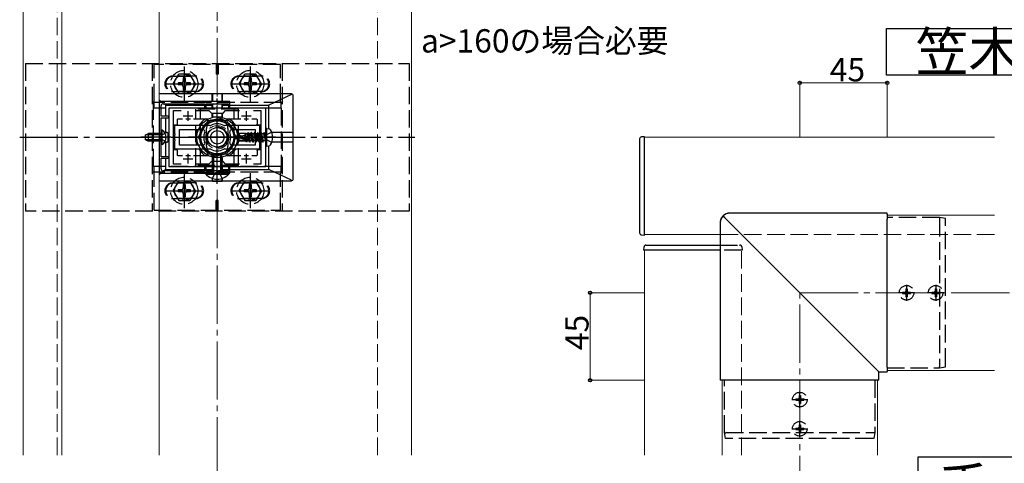
# Model space of a CAD drawing. Extents: x 0 to 1980, y 0 to 3207.
# Drawn here: x 693 to 1201, y 2115 to 2343 of the extents above; entities that cross this region are included whole.
import ezdxf

# ---------------------------------------------------------------- set-up
doc = ezdxf.new("R2010")
doc.units = 0
doc.linetypes.add('YCENTER_1', pattern=[13, 10, -1, 1, -1])
doc.linetypes.add('YHIDDEN_1', pattern=[4, 3, -1])
doc.layers.add('USER1', color=3, linetype='CONTINUOUS')
for name, color, linetype, lineweight in [('YKK_11', 7, 'CONTINUOUS', 30), ('YKK_12', 2, 'CONTINUOUS', 13), ('YKK_13', 4, 'CONTINUOUS', 30), ('YKK_D', 6, 'CONTINUOUS', 13), ('YSS_K', 3, 'CONTINUOUS', 13)]:
    doc.layers.add(name, color=color, linetype=linetype, lineweight=lineweight)
doc.styles.get("Standard").update_dxf_attribs({"font": 'txt', "bigfont": 'BIGFONT'})

msp = doc.modelspace()

# ---------------------------------------------------------------- linework, layer by layer
at = {"layer": 'USER1', "ltscale": 3}
for p, q in [((1139.86, 2314.32), (1139.86, 2338.32)), ((1139.86, 2338.32), (1352.52, 2338.32)), ((1352.52, 2314.32), (1139.86, 2314.32)), ((1156.14, 2086.17), (1156.14, 2117.84)), ((1156.14, 2117.84), (1360.57, 2117.84))]:
    msp.add_line(p, q, dxfattribs=at)
at = {"layer": 'YKK_11', "linetype": 'ByBlock', "lineweight": -2, "ltscale": 2}
for p, q in [((765.2, 2300.77), (765.2, 2263.77)), ((801.7, 2300.77), (765.2, 2300.77)), ((766.3, 2293.07), (766.3, 2298.57)), ((767.3, 2299.57), (788.7, 2299.57)), ((820.2, 2297.27), (770.2, 2297.27)), ((770.2, 2297.27), (770.2, 2267.27)), ((788.7, 2299.57), (788.7, 2297.57)), ((788.7, 2297.57), (789.5, 2297.57)), ((789.5, 2297.57), (789.5, 2299.57)), ((789.5, 2299.57), (794.74, 2299.57)), ((794.74, 2299.57), (794.92, 2299.69)), ((794.92, 2299.69), (795.47, 2299.69)), ((795.47, 2299.69), (795.66, 2299.57)), ((795.66, 2299.57), (800.9, 2299.57)), ((800.9, 2299.57), (800.9, 2297.57)), ((800.9, 2297.57), (801.7, 2297.57)), ((801.7, 2297.57), (801.7, 2300.77)), ((820.2, 2267.27), (820.2, 2297.27)), ((770.2, 2293.07), (766.3, 2293.07)), ((766.3, 2282.72), (766.3, 2292.27)), ((766.3, 2292.27), (770.2, 2292.27)), ((770.2, 2292.27), (770.2, 2293.07)), ((772.7, 2268.47), (772.7, 2296.07)), ((772.7, 2296.07), (776.57, 2296.07)), ((783.83, 2296.07), (790.9, 2296.07)), ((790.9, 2296.07), (792.2, 2294.77)), ((792.2, 2294.77), (798.2, 2294.77)), ((798.2, 2294.77), (799.5, 2296.07)), ((799.5, 2296.07), (806.57, 2296.07)), ((813.83, 2296.07), (817.7, 2296.07)), ((813.83, 2296.07), (817.7, 2296.07)), ((817.7, 2296.07), (817.7, 2268.47)), ((766.18, 2282.54), (766.3, 2282.72)), ((766.18, 2281.99), (766.18, 2282.54)), ((766.3, 2281.81), (766.18, 2281.99)), ((766.3, 2272.27), (766.3, 2281.81)), ((770.2, 2272.27), (766.3, 2272.27)), ((770.2, 2271.47), (770.2, 2272.27)), ((766.3, 2265.97), (766.3, 2271.47)), ((766.3, 2271.47), (770.2, 2271.47)), ((770.2, 2267.27), (820.2, 2267.27)), ((776.57, 2268.47), (772.7, 2268.47)), ((790.9, 2268.47), (783.83, 2268.47)), ((789.5, 2266.97), (788.7, 2266.97)), ((788.7, 2266.97), (788.7, 2264.97)), ((789.5, 2264.97), (789.5, 2266.97)), ((792.2, 2269.77), (790.9, 2268.47)), ((798.2, 2269.77), (792.2, 2269.77)), ((799.5, 2268.47), (798.2, 2269.77)), ((806.57, 2268.47), (799.5, 2268.47)), ((801.7, 2266.97), (800.9, 2266.97)), ((800.9, 2266.97), (800.9, 2264.97)), ((801.7, 2263.77), (801.7, 2266.97)), ((817.7, 2268.47), (813.83, 2268.47)), ((765.2, 2263.77), (801.7, 2263.77)), ((788.7, 2264.97), (767.3, 2264.97)), ((794.74, 2264.97), (789.5, 2264.97)), ((794.92, 2264.85), (794.74, 2264.97)), ((795.47, 2264.85), (794.92, 2264.85)), ((795.66, 2264.97), (795.47, 2264.85)), ((800.9, 2264.97), (795.66, 2264.97))]:
    msp.add_line(p, q, dxfattribs=at)
at = {"layer": 'YKK_11', "ltscale": 2}
for p, q in [((777.7, 2293.27), (782.7, 2293.27)), ((780.2, 2290.77), (780.2, 2295.77)), ((807.7, 2293.27), (812.7, 2293.27)), ((810.2, 2290.77), (810.2, 2295.77)), ((780.2, 2268.77), (780.2, 2273.77)), ((810.2, 2268.77), (810.2, 2273.77)), ((777.7, 2271.27), (782.7, 2271.27)), ((807.7, 2271.27), (812.7, 2271.27))]:
    msp.add_line(p, q, dxfattribs=at)
at = {"layer": 'YKK_11', "linetype": 'ByBlock', "lineweight": -2, "ltscale": 2}
for centre, start, end in [((767.3, 2298.57), 90, 180), ((767.3, 2265.97), 180, 270)]:
    msp.add_arc(centre, 1, start, end, dxfattribs=at)
at = {"layer": 'YKK_12', "ltscale": 3}
for p, q in [((695.2, 2374.3), (695.2, 2118.76)), ((715.2, 2374.3), (715.2, 2118.76)), ((765.2, 2118.76), (765.2, 2374.3)), ((895.2, 2374.3), (895.2, 2118.76)), ((1015.19, 2282.27), (1195.41, 2282.27)), ((1015.19, 2232.27), (1015.19, 2282.27)), ((1140.19, 2242.27), (1140.19, 2162.27)), ((1140.19, 2242.27), (1195.41, 2242.27)), ((1054.2, 2232.27), (1015.19, 2232.27)), ((1054.2, 2224.27), (1015.19, 2224.27)), ((1015.19, 2224.27), (1015.19, 2118.76)), ((1140.19, 2162.27), (1195.41, 2162.27)), ((1055.19, 2118.76), (1055.19, 2157.27)), ((1055.19, 2157.27), (1135.19, 2157.27)), ((1135.19, 2118.76), (1135.19, 2157.27))]:
    msp.add_line(p, q, dxfattribs=at)
at = {"layer": 'YKK_12', "linetype": 'YHIDDEN_1', "ltscale": 3}
for p, q in [((1195.41, 2232.27), (1054.2, 2232.27)), ((1065.19, 2224.27), (1054.2, 2224.27)), ((1065.19, 2118.76), (1065.19, 2224.27))]:
    msp.add_line(p, q, dxfattribs=at)
msp.add_circle((795.2, 2282.27), 6, dxfattribs=at)
at = {"layer": 'YKK_13', "linetype": 'YHIDDEN_1', "ltscale": 3}
for p, q in [((696.45, 2320.27), (696.45, 2244.27)), ((696.45, 2320.27), (893.95, 2320.27)), ((761.7, 2320.27), (761.7, 2244.27)), ((827.7, 2319.77), (762.7, 2319.77)), ((762.7, 2300.77), (762.7, 2319.77)), ((794.7, 2319.77), (794.7, 2314.77)), ((795.7, 2319.77), (795.7, 2314.77)), ((827.7, 2300.77), (827.7, 2319.77)), ((828.7, 2320.27), (828.7, 2244.27)), ((893.95, 2320.27), (893.95, 2244.27)), ((784.2, 2313.77), (772.2, 2313.77)), ((772.45, 2309.77), (775.34, 2314.77)), ((772.7, 2313.77), (783.7, 2313.77)), ((781.06, 2314.77), (775.34, 2314.77)), ((778.7, 2312.92), (777.7, 2312.92)), ((777.7, 2312.92), (777.7, 2311.27)), ((778.7, 2312.92), (778.7, 2311.27)), ((783.95, 2309.77), (781.06, 2314.77)), ((795.7, 2314.77), (794.7, 2314.77)), ((806.2, 2313.77), (818.2, 2313.77)), ((806.45, 2309.77), (809.34, 2314.77)), ((817.7, 2313.77), (806.7, 2313.77)), ((815.06, 2314.77), (809.34, 2314.77)), ((812.7, 2312.92), (811.7, 2312.92)), ((811.7, 2312.92), (811.7, 2311.27)), ((812.7, 2312.92), (812.7, 2311.27)), ((817.95, 2309.77), (815.06, 2314.77)), ((772.45, 2309.77), (775.34, 2304.77)), ((775.05, 2310.27), (775.05, 2309.27)), ((776.7, 2310.27), (775.05, 2310.27)), ((776.7, 2309.27), (775.05, 2309.27)), ((777.7, 2308.27), (777.7, 2306.62)), ((778.7, 2308.27), (778.7, 2306.62)), ((781.35, 2310.27), (779.7, 2310.27)), ((781.35, 2309.27), (779.7, 2309.27)), ((783.95, 2309.77), (781.06, 2304.77)), ((781.35, 2309.27), (781.35, 2310.27)), ((806.45, 2309.77), (809.34, 2304.77)), ((809.05, 2310.27), (809.05, 2309.27)), ((810.7, 2310.27), (809.05, 2310.27)), ((810.7, 2309.27), (809.05, 2309.27)), ((811.7, 2308.27), (811.7, 2306.62)), ((812.7, 2308.27), (812.7, 2306.62)), ((815.35, 2310.27), (813.7, 2310.27)), ((815.35, 2309.27), (813.7, 2309.27)), ((817.95, 2309.77), (815.06, 2304.77)), ((815.35, 2309.27), (815.35, 2310.27)), ((772.2, 2305.77), (784.2, 2305.77)), ((783.7, 2305.77), (772.7, 2305.77)), ((775.34, 2304.77), (781.06, 2304.77)), ((777.7, 2306.62), (778.7, 2306.62)), ((818.2, 2305.77), (806.2, 2305.77)), ((806.7, 2305.77), (817.7, 2305.77)), ((809.34, 2304.77), (815.06, 2304.77)), ((811.7, 2306.62), (812.7, 2306.62)), ((762.2, 2300.27), (762.2, 2264.27)), ((828.2, 2300.27), (762.2, 2300.27)), ((828.2, 2297.27), (762.2, 2297.27)), ((762.7, 2300.77), (762.45, 2300.77)), ((762.45, 2300.27), (762.45, 2300.77)), ((762.45, 2300.27), (762.45, 2297.27)), ((827.7, 2300.77), (827.95, 2300.77)), ((827.95, 2300.27), (827.95, 2300.77)), ((827.95, 2300.27), (827.95, 2297.27)), ((828.2, 2264.27), (828.2, 2300.27)), ((784.2, 2267.77), (784.2, 2296.77)), ((806.2, 2296.77), (784.2, 2296.77)), ((786.5, 2267.77), (786.5, 2296.77)), ((803.9, 2267.77), (803.9, 2296.77)), ((806.2, 2267.77), (806.2, 2296.77)), ((766.45, 2283.41), (765.84, 2282.27)), ((766.45, 2281.12), (765.84, 2282.27)), ((768.31, 2284.32), (766.45, 2283.41)), ((789.7, 2277.77), (789.7, 2286.77)), ((789.7, 2277.77), (789.7, 2286.77)), ((800.7, 2286.77), (800.7, 2277.77)), ((800.7, 2286.77), (800.7, 2277.77)), ((820.51, 2283.61), (819.79, 2282.27)), ((820.51, 2280.92), (819.79, 2282.27)), ((823.24, 2284.97), (820.51, 2283.61)), ((768.31, 2280.22), (766.45, 2281.12)), ((823.24, 2279.56), (820.51, 2280.92)), ((828.2, 2267.27), (762.2, 2267.27)), ((762.45, 2267.27), (762.45, 2264.27)), ((806.2, 2267.77), (784.2, 2267.77)), ((827.95, 2267.27), (827.95, 2264.27)), ((828.2, 2264.27), (762.2, 2264.27)), ((762.45, 2264.27), (762.45, 2263.77)), ((762.7, 2263.77), (762.45, 2263.77)), ((762.7, 2244.77), (762.7, 2263.77)), ((792.7, 2261.15), (794.05, 2263.93)), ((794.05, 2263.93), (795.2, 2264.54)), ((796.34, 2263.93), (795.2, 2264.54)), ((797.7, 2261.15), (796.34, 2263.93)), ((827.7, 2244.77), (827.7, 2263.77)), ((827.7, 2263.77), (827.95, 2263.77)), ((827.95, 2264.27), (827.95, 2263.77)), ((772.2, 2258.77), (784.2, 2258.77)), ((772.45, 2254.77), (775.34, 2259.77)), ((783.7, 2258.77), (772.7, 2258.77)), ((781.06, 2259.77), (775.34, 2259.77)), ((778.7, 2257.92), (777.7, 2257.92)), ((777.7, 2257.92), (777.7, 2256.27)), ((778.7, 2257.92), (778.7, 2256.27)), ((783.95, 2254.77), (781.06, 2259.77)), ((818.2, 2258.77), (806.2, 2258.77)), ((806.45, 2254.77), (809.34, 2259.77)), ((806.7, 2258.77), (817.7, 2258.77)), ((815.06, 2259.77), (809.34, 2259.77)), ((812.7, 2257.92), (811.7, 2257.92)), ((811.7, 2257.92), (811.7, 2256.27)), ((812.7, 2257.92), (812.7, 2256.27)), ((817.95, 2254.77), (815.06, 2259.77)), ((772.45, 2254.77), (775.34, 2249.77)), ((775.05, 2255.27), (775.05, 2254.27)), ((776.7, 2255.27), (775.05, 2255.27)), ((776.7, 2254.27), (775.05, 2254.27)), ((777.7, 2253.27), (777.7, 2251.62)), ((777.7, 2251.62), (778.7, 2251.62)), ((778.7, 2253.27), (778.7, 2251.62)), ((781.35, 2255.27), (779.7, 2255.27)), ((781.35, 2254.27), (779.7, 2254.27)), ((783.95, 2254.77), (781.06, 2249.77)), ((781.35, 2254.27), (781.35, 2255.27)), ((806.45, 2254.77), (809.34, 2249.77)), ((809.05, 2255.27), (809.05, 2254.27)), ((810.7, 2255.27), (809.05, 2255.27)), ((810.7, 2254.27), (809.05, 2254.27)), ((811.7, 2253.27), (811.7, 2251.62)), ((811.7, 2251.62), (812.7, 2251.62)), ((812.7, 2253.27), (812.7, 2251.62)), ((815.35, 2255.27), (813.7, 2255.27)), ((815.35, 2254.27), (813.7, 2254.27)), ((817.95, 2254.77), (815.06, 2249.77)), ((815.35, 2254.27), (815.35, 2255.27)), ((784.2, 2250.77), (772.2, 2250.77)), ((772.7, 2250.77), (783.7, 2250.77)), ((775.34, 2249.77), (781.06, 2249.77)), ((794.7, 2244.77), (794.7, 2249.77)), ((795.7, 2249.77), (794.7, 2249.77)), ((795.7, 2244.77), (795.7, 2249.77)), ((806.2, 2250.77), (818.2, 2250.77)), ((817.7, 2250.77), (806.7, 2250.77)), ((809.34, 2249.77), (815.06, 2249.77)), ((893.95, 2244.27), (696.45, 2244.27)), ((762.7, 2244.77), (827.7, 2244.77)), ((1167.19, 2240.97), (1140.19, 2240.97)), ((1167.19, 2240.26), (1167.19, 2164.21)), ((1170.19, 2164.7), (1170.19, 2239.77)), ((1054.2, 2226.77), (1064.1, 2226.77)), ((1064.1, 2226.77), (1064.4, 2226.77)), ((1065.49, 2224.27), (1054.2, 2224.27)), ((1065.4, 2225.83), (1065.49, 2224.27)), ((1148.14, 2202.62), (1148.14, 2201.92)), ((1148.14, 2202.62), (1149.34, 2202.62)), ((1148.14, 2201.92), (1149.34, 2201.92)), ((1149.84, 2204.32), (1150.54, 2204.32)), ((1149.84, 2204.32), (1149.84, 2203.12)), ((1149.84, 2201.42), (1149.84, 2200.22)), ((1150.54, 2204.32), (1150.54, 2203.12)), ((1150.54, 2201.42), (1150.54, 2200.22)), ((1151.04, 2202.62), (1152.24, 2202.62)), ((1151.04, 2201.92), (1152.24, 2201.92)), ((1152.24, 2202.62), (1152.24, 2201.92)), ((1163.14, 2202.62), (1163.14, 2201.92)), ((1163.14, 2202.62), (1164.34, 2202.62)), ((1163.14, 2201.92), (1164.34, 2201.92)), ((1164.84, 2204.32), (1165.54, 2204.32)), ((1164.84, 2204.32), (1164.84, 2203.12)), ((1164.84, 2201.42), (1164.84, 2200.22)), ((1165.54, 2204.32), (1165.54, 2203.12)), ((1165.54, 2201.42), (1165.54, 2200.22)), ((1166.04, 2202.62), (1167.24, 2202.62)), ((1166.04, 2201.92), (1167.24, 2201.92)), ((1167.24, 2202.62), (1167.24, 2201.92)), ((1149.84, 2200.22), (1150.54, 2200.22)), ((1164.84, 2200.22), (1165.54, 2200.22)), ((1140.19, 2163.57), (1167.19, 2163.57)), ((1056.49, 2130.27), (1056.49, 2157.27)), ((1133.89, 2157.27), (1133.89, 2130.27)), ((1093.14, 2147.62), (1093.14, 2146.92)), ((1093.14, 2147.62), (1094.34, 2147.62)), ((1093.14, 2146.92), (1094.34, 2146.92)), ((1094.84, 2149.32), (1095.54, 2149.32)), ((1094.84, 2149.32), (1094.84, 2148.12)), ((1094.84, 2146.42), (1094.84, 2145.22)), ((1094.84, 2145.22), (1095.54, 2145.22)), ((1095.54, 2149.32), (1095.54, 2148.12)), ((1095.54, 2146.42), (1095.54, 2145.22)), ((1096.04, 2147.62), (1097.24, 2147.62)), ((1096.04, 2146.92), (1097.24, 2146.92)), ((1097.24, 2147.62), (1097.24, 2146.92)), ((1056.49, 2130.27), (1056.49, 2130.27)), ((1056.99, 2127.27), (1056.49, 2130.27)), ((1057.2, 2130.27), (1133.26, 2130.27)), ((1093.14, 2132.62), (1093.14, 2131.92)), ((1093.14, 2132.62), (1094.34, 2132.62)), ((1093.14, 2131.92), (1094.34, 2131.92)), ((1094.84, 2134.32), (1095.54, 2134.32)), ((1094.84, 2134.32), (1094.84, 2133.12)), ((1094.84, 2131.42), (1094.84, 2130.22)), ((1094.84, 2130.22), (1095.54, 2130.22)), ((1095.54, 2134.32), (1095.54, 2133.12)), ((1095.54, 2131.42), (1095.54, 2130.22)), ((1096.04, 2132.62), (1097.24, 2132.62)), ((1096.04, 2131.92), (1097.24, 2131.92)), ((1097.24, 2132.62), (1097.24, 2131.92)), ((1133.89, 2130.27), (1133.39, 2127.27)), ((1133.89, 2130.27), (1133.89, 2130.27)), ((1132.77, 2127.27), (1057.69, 2127.27))]:
    msp.add_line(p, q, dxfattribs=at)
at = {"layer": 'YKK_13', "linetype": 'YCENTER_1', "ltscale": 3}
for p, q in [((778.2, 2318.77), (778.2, 2300.77)), ((812.2, 2318.77), (812.2, 2300.77)), ((769.2, 2309.77), (787.2, 2309.77)), ((803.2, 2309.77), (821.2, 2309.77)), ((795.2, 2262.27), (795.2, 2302.27)), ((795.2, 2268.77), (795.2, 2295.77)), ((693.45, 2282.27), (896.95, 2282.27)), ((771.3, 2282.27), (755.8, 2282.27)), ((780.2, 2282.27), (810.2, 2282.27)), ((810.01, 2282.27), (780.38, 2282.27)), ((825.14, 2282.27), (804.07, 2282.27)), ((795.2, 2258.27), (795.2, 2276.27)), ((778.2, 2263.77), (778.2, 2245.77)), ((812.2, 2263.77), (812.2, 2245.77)), ((769.2, 2254.77), (787.2, 2254.77)), ((803.2, 2254.77), (821.2, 2254.77)), ((1150.19, 2206.42), (1150.19, 2198.12)), ((1165.19, 2206.42), (1165.19, 2198.12)), ((1154.34, 2202.27), (1146.04, 2202.27)), ((1169.34, 2202.27), (1161.04, 2202.27)), ((1095.19, 2143.12), (1095.19, 2151.42)), ((1091.04, 2147.27), (1099.34, 2147.27)), ((1095.19, 2128.12), (1095.19, 2136.42)), ((1091.04, 2132.27), (1099.34, 2132.27))]:
    msp.add_line(p, q, dxfattribs=at)
at = {"layer": 'YKK_13', "ltscale": 3}
for p, q in [((765.2, 2304.77), (833.2, 2304.77)), ((792.65, 2300.77), (792.65, 2304.43)), ((792.66, 2304.71), (792.7, 2304.75)), ((792.7, 2304.75), (792.69, 2300.77)), ((792.7, 2304.75), (797.7, 2304.75)), ((797.7, 2304.75), (797.71, 2300.77)), ((797.74, 2304.71), (797.7, 2304.75)), ((797.75, 2300.77), (797.74, 2304.43)), ((833.38, 2304.37), (821.7, 2298.77)), ((834.2, 2303.77), (834.2, 2260.77)), ((766.2, 2300.77), (765.2, 2301.57)), ((768.7, 2298.77), (767.7, 2299.57)), ((768.7, 2298.77), (788.7, 2298.77)), ((768.7, 2293.07), (768.7, 2298.77)), ((789.5, 2298.77), (792.65, 2298.77)), ((792.65, 2298.77), (792.65, 2299.57)), ((792.65, 2297.27), (792.65, 2298.77)), ((792.68, 2299.57), (792.68, 2297.27)), ((797.71, 2299.57), (797.72, 2297.27)), ((797.75, 2298.77), (797.75, 2299.57)), ((797.75, 2298.77), (800.9, 2298.77)), ((797.75, 2297.27), (797.75, 2298.77)), ((801.7, 2298.77), (821.7, 2298.77)), ((821.7, 2286.71), (821.7, 2298.77)), ((768.7, 2284.82), (768.7, 2292.27)), ((792.65, 2293.06), (792.65, 2294.77)), ((792.67, 2294.77), (792.66, 2293.07)), ((792.95, 2292.76), (797.45, 2292.76)), ((792.96, 2292.77), (797.43, 2292.77)), ((797.73, 2294.77), (797.73, 2293.07)), ((797.75, 2293.06), (797.75, 2294.77)), ((772.7, 2276.07), (772.7, 2288.47)), ((773, 2288.77), (774.4, 2288.77)), ((774.7, 2289.07), (774.7, 2291.47)), ((775, 2291.77), (777.37, 2291.77)), ((779.04, 2291.77), (781.35, 2291.77)), ((783.03, 2291.77), (790.73, 2291.77)), ((790.29, 2290.77), (785.38, 2282.27)), ((800.11, 2290.77), (790.29, 2290.77)), ((799.67, 2291.77), (807.37, 2291.77)), ((805.01, 2282.27), (800.11, 2290.77)), ((809.04, 2291.77), (811.35, 2291.77)), ((813.03, 2291.77), (815.4, 2291.77)), ((815.7, 2291.47), (815.7, 2289.07)), ((816, 2288.77), (817.4, 2288.77)), ((817.7, 2288.47), (817.7, 2276.07)), ((758.3, 2283.57), (759.7, 2284.27)), ((758.3, 2280.97), (758.3, 2283.57)), ((766.3, 2283.61), (758.39, 2283.61)), ((759.7, 2280.27), (759.7, 2284.27)), ((766.3, 2284.27), (759.7, 2284.27)), ((766.81, 2286.02), (766.3, 2286.02)), ((766.3, 2278.52), (766.3, 2286.02)), ((766.81, 2278.52), (766.81, 2286.02)), ((768.01, 2284.82), (768.7, 2284.82)), ((769.4, 2284.8), (768.03, 2284.79)), ((768.7, 2284.82), (769.41, 2284.82)), ((769.7, 2284.5), (769.7, 2280.03)), ((769.71, 2284.52), (769.71, 2280.01)), ((785.38, 2282.27), (790.29, 2273.77)), ((800.11, 2273.77), (805.01, 2282.27)), ((806.13, 2284.27), (804.9, 2282.44)), ((804.9, 2282.44), (804.9, 2282.09)), ((806.67, 2282.27), (804.9, 2282.44)), ((806.67, 2282.27), (804.9, 2282.27)), ((805.32, 2282.09), (804.9, 2282.09)), ((806.13, 2280.27), (804.9, 2282.09)), ((806.32, 2280.62), (805.32, 2282.09)), ((811.5, 2280.69), (805.32, 2282.09)), ((809.57, 2284.27), (806.13, 2284.27)), ((807.13, 2283.09), (806.13, 2284.27)), ((806.54, 2282.27), (807.13, 2283.09)), ((811.38, 2281.2), (806.67, 2282.27)), ((807.13, 2283.09), (809.49, 2283.33)), ((809.49, 2281.63), (809.49, 2284.27)), ((809.87, 2281.54), (809.49, 2283.5)), ((809.57, 2284.27), (809.68, 2284.5)), ((809.68, 2284.5), (809.92, 2284.09)), ((810.18, 2281.47), (809.68, 2284.5)), ((810.7, 2284.09), (809.92, 2284.09)), ((810.53, 2281.39), (809.92, 2284.09)), ((811.08, 2284.74), (810.7, 2284.09)), ((811.36, 2281.2), (810.7, 2284.09)), ((811.9, 2279.79), (811.08, 2284.74)), ((811.19, 2284.74), (811.08, 2284.74)), ((811.19, 2284.74), (812.02, 2279.79)), ((811.19, 2284.74), (811.57, 2284.09)), ((812.39, 2280.44), (811.57, 2284.09)), ((812.35, 2284.09), (811.57, 2284.09)), ((812.72, 2284.74), (812.35, 2284.09)), ((813.17, 2280.44), (812.35, 2284.09)), ((813.55, 2279.79), (812.72, 2284.74)), ((812.84, 2284.74), (812.72, 2284.74)), ((812.84, 2284.74), (813.67, 2279.79)), ((812.84, 2284.74), (813.22, 2284.09)), ((814.04, 2280.44), (813.22, 2284.09)), ((814, 2284.09), (813.22, 2284.09)), ((814.37, 2284.74), (814, 2284.09)), ((814.82, 2280.44), (814, 2284.09)), ((815.2, 2279.79), (814.37, 2284.74)), ((814.49, 2284.74), (814.37, 2284.74)), ((814.49, 2284.74), (815.31, 2279.79)), ((814.49, 2284.74), (814.86, 2284.09)), ((815.69, 2280.44), (814.86, 2284.09)), ((815.65, 2284.09), (814.86, 2284.09)), ((816.02, 2284.74), (815.65, 2284.09)), ((816.47, 2280.44), (815.65, 2284.09)), ((816.84, 2279.79), (816.02, 2284.74)), ((816.14, 2284.74), (816.02, 2284.74)), ((816.14, 2284.74), (816.96, 2279.79)), ((816.14, 2284.74), (816.51, 2284.09)), ((817.34, 2280.44), (816.51, 2284.09)), ((817.29, 2284.09), (816.51, 2284.09)), ((817.67, 2284.74), (817.29, 2284.09)), ((818.12, 2280.44), (817.29, 2284.09)), ((818.49, 2279.79), (817.67, 2284.74)), ((817.79, 2284.74), (817.67, 2284.74)), ((817.79, 2284.74), (818.16, 2284.09)), ((817.79, 2284.74), (818.61, 2279.79)), ((818.98, 2280.44), (818.16, 2284.09)), ((818.94, 2284.09), (818.16, 2284.09)), ((819.32, 2284.74), (818.94, 2284.09)), ((818.94, 2284.09), (820.02, 2280.5)), ((819.43, 2284.74), (819.32, 2284.74)), ((819.43, 2284.74), (819.32, 2284.74)), ((820.02, 2280.5), (819.32, 2284.74)), ((819.43, 2284.74), (819.81, 2284.09)), ((819.43, 2284.74), (820.14, 2280.5)), ((819.96, 2284.09), (819.81, 2284.09)), ((820.14, 2280.5), (819.81, 2284.09)), ((820.79, 2286.87), (820.2, 2286.77)), ((820.2, 2277.77), (820.2, 2286.77)), ((820.79, 2286.87), (821.93, 2286.67)), ((820.79, 2277.66), (820.79, 2286.87)), ((833.85, 2284.81), (823.29, 2284.82)), ((834.18, 2284.77), (823.3, 2284.79)), ((834.14, 2284.8), (834.18, 2284.77)), ((834.18, 2284.77), (834.18, 2279.77)), ((1015.19, 2282.57), (1013.63, 2282.48)), ((1015.19, 2231.97), (1015.19, 2282.57)), ((758.3, 2280.97), (759.7, 2280.27)), ((766.3, 2280.92), (758.39, 2280.92)), ((766.3, 2280.27), (759.7, 2280.27)), ((766.81, 2278.52), (766.3, 2278.52)), ((768.01, 2279.71), (768.7, 2279.71)), ((769.4, 2279.73), (768.03, 2279.74)), ((768.7, 2279.71), (769.41, 2279.71)), ((768.7, 2272.27), (768.7, 2279.71)), ((806.13, 2280.27), (806.32, 2280.62)), ((809.98, 2280.27), (806.13, 2280.27)), ((811.31, 2280.62), (806.32, 2280.62)), ((809.49, 2280.27), (809.49, 2280.62)), ((809.88, 2280.44), (809.84, 2280.62)), ((810.18, 2279.91), (809.88, 2280.44)), ((810.18, 2279.91), (810.05, 2280.62)), ((810.44, 2279.91), (810.18, 2279.91)), ((810.44, 2279.91), (810.32, 2280.62)), ((810.44, 2279.91), (810.74, 2280.44)), ((810.74, 2280.44), (810.7, 2280.62)), ((811.53, 2280.44), (810.74, 2280.44)), ((811.53, 2280.44), (811.48, 2280.67)), ((811.9, 2279.79), (811.53, 2280.44)), ((812.02, 2279.79), (811.9, 2279.79)), ((812.02, 2279.79), (812.39, 2280.44)), ((813.17, 2280.44), (812.39, 2280.44)), ((813.55, 2279.79), (813.17, 2280.44)), ((813.67, 2279.79), (813.55, 2279.79)), ((813.67, 2279.79), (814.04, 2280.44)), ((814.82, 2280.44), (814.04, 2280.44)), ((815.2, 2279.79), (814.82, 2280.44)), ((815.31, 2279.79), (815.2, 2279.79)), ((815.31, 2279.79), (815.69, 2280.44)), ((816.47, 2280.44), (815.69, 2280.44)), ((816.84, 2279.79), (816.47, 2280.44)), ((816.96, 2279.79), (816.84, 2279.79)), ((816.96, 2279.79), (817.34, 2280.44)), ((818.12, 2280.44), (817.34, 2280.44)), ((818.49, 2279.79), (818.12, 2280.44)), ((818.61, 2279.79), (818.49, 2279.79)), ((818.61, 2279.79), (818.98, 2280.44)), ((819.96, 2280.44), (818.98, 2280.44)), ((820.14, 2280.5), (820.02, 2280.5)), ((820.79, 2277.66), (820.2, 2277.77)), ((820.79, 2277.66), (821.93, 2277.86)), ((821.7, 2265.77), (821.7, 2277.82)), ((833.85, 2279.72), (823.29, 2279.71)), ((834.18, 2279.77), (823.3, 2279.74)), ((834.14, 2279.73), (834.18, 2279.77)), ((1012.69, 2281.48), (1012.69, 2281.18)), ((1012.69, 2281.18), (1012.69, 2233.36)), ((774.4, 2275.77), (773, 2275.77)), ((774.7, 2273.07), (774.7, 2275.47)), ((777.37, 2272.77), (775, 2272.77)), ((781.35, 2272.77), (779.04, 2272.77)), ((790.73, 2272.77), (783.03, 2272.77)), ((790.29, 2273.77), (800.11, 2273.77)), ((793.5, 2273.77), (792.7, 2272.07)), ((792.7, 2263.77), (792.7, 2272.07)), ((792.7, 2272.07), (797.7, 2272.07)), ((793.35, 2263.77), (793.35, 2273.46)), ((793.5, 2273.77), (796.9, 2273.77)), ((796.9, 2273.77), (797.7, 2272.07)), ((797.04, 2263.77), (797.04, 2273.46)), ((797.7, 2263.77), (797.7, 2272.07)), ((807.37, 2272.77), (799.67, 2272.77)), ((811.35, 2272.77), (809.04, 2272.77)), ((815.4, 2272.77), (813.03, 2272.77)), ((815.7, 2275.47), (815.7, 2273.07)), ((817.4, 2275.77), (816, 2275.77)), ((768.7, 2265.77), (768.7, 2271.47)), ((792.65, 2271.47), (792.65, 2269.77)), ((792.65, 2267.27), (792.65, 2265.77)), ((792.67, 2269.77), (792.66, 2271.47)), ((792.68, 2264.97), (792.68, 2267.27)), ((797.71, 2264.97), (797.72, 2267.27)), ((797.73, 2269.77), (797.73, 2271.47)), ((797.75, 2271.47), (797.75, 2269.77)), ((797.75, 2267.27), (797.75, 2265.77)), ((766.2, 2263.77), (765.2, 2262.97)), ((768.7, 2265.77), (767.7, 2264.97)), ((768.7, 2265.77), (788.7, 2265.77)), ((789.3, 2263.26), (789.3, 2263.77)), ((789.3, 2263.77), (801.1, 2263.77)), ((789.3, 2263.26), (801.1, 2263.26)), ((789.5, 2265.77), (792.65, 2265.77)), ((792.65, 2265.77), (792.65, 2264.97)), ((797.75, 2265.77), (800.9, 2265.77)), ((797.75, 2265.77), (797.75, 2264.97)), ((801.1, 2263.26), (801.1, 2263.77)), ((801.7, 2265.77), (821.7, 2265.77)), ((833.38, 2260.16), (821.7, 2265.77)), ((833.2, 2259.77), (765.2, 2259.77)), ((792.65, 2261.17), (792.65, 2260.1)), ((792.66, 2259.82), (792.7, 2259.78)), ((792.7, 2259.78), (792.69, 2261.16)), ((792.7, 2259.78), (797.7, 2259.78)), ((797.7, 2259.78), (797.7, 2261.16)), ((797.74, 2259.82), (797.7, 2259.78)), ((797.74, 2261.17), (797.74, 2260.1)), ((1140.19, 2243.26), (1059.2, 2243.26)), ((1140.19, 2242.77), (1140.19, 2243.26)), ((1140.19, 2243.26), (1140.19, 2243.26)), ((1140.19, 2242.77), (1140.19, 2240.23)), ((1054.2, 2238.26), (1054.2, 2157.27)), ((1057.94, 2239.52), (1133.42, 2164.04)), ((1140.19, 2164.04), (1140.19, 2240.23)), ((1167.19, 2240.97), (1167.19, 2240.97)), ((1170.19, 2240.47), (1167.19, 2240.97)), ((1012.69, 2233.36), (1012.69, 2233.06)), ((1013.63, 2232.07), (1015.19, 2231.97)), ((1015.99, 2226.77), (1016.29, 2226.77)), ((1016.29, 2226.77), (1054.2, 2226.77)), ((1014.89, 2224.27), (1014.99, 2225.83)), ((1054.2, 2224.27), (1014.89, 2224.27)), ((1133.42, 2164.04), (1135.69, 2161.78)), ((1135.69, 2161.78), (1135.93, 2161.53)), ((1135.93, 2161.53), (1135.94, 2161.53)), ((1135.94, 2157.27), (1135.94, 2161.53)), ((1135.94, 2161.53), (1140.19, 2161.53)), ((1140.19, 2164.04), (1140.19, 2161.78)), ((1140.19, 2161.53), (1140.19, 2161.78)), ((1140.19, 2161.53), (1140.19, 2161.53)), ((1167.19, 2163.57), (1170.19, 2164.07)), ((1167.19, 2163.57), (1167.19, 2163.57)), ((1054.21, 2157.27), (1054.2, 2157.27)), ((1054.7, 2157.27), (1054.21, 2157.27)), ((1057.23, 2157.27), (1054.7, 2157.27)), ((1133.42, 2157.27), (1057.23, 2157.27)), ((1135.69, 2157.27), (1133.42, 2157.27)), ((1135.93, 2157.27), (1135.69, 2157.27)), ((1135.94, 2157.27), (1135.93, 2157.27))]:
    msp.add_line(p, q, dxfattribs=at)
at = {"layer": 'YKK_13', "linetype": 'ByBlock', "lineweight": -2, "ltscale": 0.5}
for p, q in [((791.33, 2288.27), (773.2, 2288.27)), ((773.2, 2288.27), (773.2, 2284.22)), ((817.2, 2288.27), (799.07, 2288.27)), ((817.2, 2284.22), (817.2, 2288.27)), ((773.2, 2284.22), (773.32, 2284.04)), ((773.32, 2283.49), (773.2, 2283.31)), ((773.2, 2283.31), (773.2, 2282.72)), ((773.2, 2282.72), (773.32, 2282.54)), ((773.32, 2281.99), (773.2, 2281.81)), ((773.32, 2284.04), (773.32, 2283.49)), ((773.32, 2282.54), (773.32, 2281.99)), ((775.7, 2286.27), (787.78, 2286.27)), ((775.7, 2286.27), (787.78, 2286.27)), ((775.7, 2278.27), (775.7, 2286.27)), ((802.62, 2286.27), (814.7, 2286.27)), ((814.7, 2286.27), (814.7, 2278.27)), ((817.08, 2284.04), (817.2, 2284.22)), ((817.08, 2283.49), (817.08, 2284.04)), ((817.2, 2283.31), (817.08, 2283.49)), ((817.08, 2282.54), (817.2, 2282.72)), ((817.08, 2281.99), (817.08, 2282.54)), ((817.2, 2281.81), (817.08, 2281.99)), ((817.2, 2282.72), (817.2, 2283.31)), ((773.2, 2281.81), (773.2, 2281.22)), ((773.2, 2281.22), (773.32, 2281.04)), ((773.32, 2280.49), (773.2, 2280.31)), ((773.2, 2280.31), (773.2, 2276.27)), ((773.32, 2281.04), (773.32, 2280.49)), ((787.78, 2278.27), (775.7, 2278.27)), ((814.7, 2278.27), (802.62, 2278.27)), ((817.08, 2281.04), (817.2, 2281.22)), ((817.08, 2280.49), (817.08, 2281.04)), ((817.2, 2280.31), (817.08, 2280.49)), ((817.2, 2281.22), (817.2, 2281.81)), ((817.2, 2276.27), (817.2, 2280.31)), ((773.2, 2276.27), (791.33, 2276.27)), ((773.2, 2276.27), (791.33, 2276.27)), ((799.07, 2276.27), (817.2, 2276.27))]:
    msp.add_line(p, q, dxfattribs=at)
at = {"layer": 'YKK_13', "linetype": 'YHIDDEN_1', "ltscale": 3}
for centre, radius in [((778.2, 2309.77), 7), ((778.2, 2309.77), 5), ((812.2, 2309.77), 7), ((812.2, 2309.77), 5), ((795.2, 2282.27), 5.25), ((778.2, 2254.77), 7), ((812.2, 2254.77), 7), ((778.2, 2254.77), 5), ((812.2, 2254.77), 5), ((1150.19, 2202.27), 3.75), ((1165.19, 2202.27), 3.75), ((1095.19, 2147.27), 3.75), ((1095.19, 2132.27), 3.75)]:
    msp.add_circle(centre, radius, dxfattribs=at)
at = {"layer": 'YKK_13', "ltscale": 3}
for radius in [10.5, 8.5, 5, 3.5]:
    msp.add_circle((795.2, 2282.27), radius, dxfattribs=at)
at = {"layer": 'YKK_13', "linetype": 'YHIDDEN_1', "ltscale": 3}
for centre, radius, start, end in [((772.2, 2309.77), 4, 90, 270), ((772.7, 2309.77), 4, 90, 270), ((783.7, 2309.77), 4, 270, 90), ((784.2, 2309.77), 4, 270, 90), ((806.2, 2309.77), 4, 90, 270), ((806.7, 2309.77), 4, 90, 270), ((817.7, 2309.77), 4, 270, 90), ((818.2, 2309.77), 4, 270, 90), ((776.7, 2311.27), 1, 270, 0), ((776.7, 2308.27), 1, 0, 90), ((779.7, 2311.27), 1, 180, 270), ((779.7, 2308.27), 1, 90, 180), ((810.7, 2311.27), 1, 270, 0), ((810.7, 2308.27), 1, 0, 90), ((813.7, 2311.27), 1, 180, 270), ((813.7, 2308.27), 1, 90, 180), ((795.2, 2286.77), 5.5, 0, 180), ((795.2, 2286.77), 5.5, 0, 180), ((795.2, 2277.77), 5.5, 180, 0), ((795.2, 2277.77), 5.5, 180, 0), ((772.2, 2254.77), 4, 90, 270), ((772.7, 2254.77), 4, 90, 270), ((783.7, 2254.77), 4, 270, 90), ((784.2, 2254.77), 4, 270, 90), ((806.2, 2254.77), 4, 90, 270), ((806.7, 2254.77), 4, 90, 270), ((817.7, 2254.77), 4, 270, 90), ((818.2, 2254.77), 4, 270, 90), ((776.7, 2256.27), 1, 270, 0), ((776.7, 2253.27), 1, 0, 90), ((779.7, 2256.27), 1, 180, 270), ((779.7, 2253.27), 1, 90, 180), ((810.7, 2256.27), 1, 270, 0), ((810.7, 2253.27), 1, 0, 90), ((813.7, 2256.27), 1, 180, 270), ((813.7, 2253.27), 1, 90, 180), ((1064.4, 2225.77), 1, 3.5, 90), ((1149.34, 2203.12), 0.5, 270, 0), ((1149.34, 2201.42), 0.5, 0, 90), ((1151.04, 2203.12), 0.5, 180, 270), ((1151.04, 2201.42), 0.5, 90, 180), ((1164.34, 2203.12), 0.5, 270, 0), ((1164.34, 2201.42), 0.5, 0, 90), ((1166.04, 2203.12), 0.5, 180, 270), ((1166.04, 2201.42), 0.5, 90, 180), ((1094.34, 2148.12), 0.5, 270, 0), ((1094.34, 2146.42), 0.5, 0, 90), ((1096.04, 2148.12), 0.5, 180, 270), ((1096.04, 2146.42), 0.5, 90, 180), ((1094.34, 2133.12), 0.5, 270, 0), ((1094.34, 2131.42), 0.5, 0, 90), ((1096.04, 2133.12), 0.5, 180, 270), ((1096.04, 2131.42), 0.5, 90, 180)]:
    msp.add_arc(centre, radius, start, end, dxfattribs=at)
at = {"layer": 'YKK_13', "ltscale": 3}
for centre, radius, start, end in [((795.2, 2282.27), 11.25, 122.3875, 147.769), ((795.2, 2282.27), 9.2, 127.505, 172.495), ((795.2, 2282.27), 9.2, 67.505, 112.495), ((795.2, 2282.27), 9.2, 7.505, 52.495), ((795.2, 2282.27), 11.25, 32.231, 57.6125), ((764.27, 2282.27), 4.53, 304.0667, 55.9333), ((795.2, 2282.27), 11.25, 159.1725, 200.8275), ((795.2, 2282.27), 11.25, 339.1725, 20.8275), ((819.96, 2284.33), 0.235, 270, 0), ((821.75, 2285.62), 1.06, 30.6359, 80), ((816.08, 2282.27), 7.65, 329.3641, 30.6359), ((1013.69, 2281.48), 1, 93.5, 180), ((795.2, 2282.27), 9.2, 187.505, 232.495), ((795.2, 2282.27), 9.2, 307.505, 352.495), ((811.31, 2280.91), 0.292, 270, 77.191), ((819.96, 2280.21), 0.235, 0, 90), ((821.75, 2278.91), 1.06, 280, 329.3641), ((795.2, 2282.27), 11.25, 212.231, 237.6125), ((795.2, 2282.27), 9.2, 247.505, 292.495), ((795.2, 2282.27), 11.25, 302.3875, 327.769), ((795.2, 2269), 8.23, 224.2189, 315.7811), ((1013.69, 2233.06), 1, 180, 266.5), ((1015.99, 2225.77), 1, 90, 176.5)]:
    msp.add_arc(centre, radius, start, end, dxfattribs=at)
at = {"layer": 'YKK_13', "linetype": 'ByBlock', "lineweight": -2, "ltscale": 0.5}
for centre, radius, start, end in [((791.33, 2289.27), 1, 270, 298.955), ((795.2, 2282.27), 7, 61.045, 118.955), ((795.2, 2282.27), 5.25, 270, 90), ((799.07, 2289.27), 1, 241.045, 270), ((787.78, 2285.27), 1, 337.9757, 90), ((795.2, 2282.27), 7, 157.9757, 202.0243), ((802.62, 2285.27), 1, 90, 202.0243), ((795.2, 2282.27), 7, 337.9757, 22.0243), ((787.78, 2279.27), 1, 270, 22.0243), ((802.62, 2279.27), 1, 157.9757, 270), ((791.33, 2275.27), 1, 61.045, 90), ((795.2, 2282.27), 7, 241.045, 298.955), ((799.07, 2275.27), 1, 90, 118.955)]:
    msp.add_arc(centre, radius, start, end, dxfattribs=at)
at = {"layer": 'YKK_13', "ltscale": 3, "extrusion": (0, 0, -1)}
for centre, major_axis, ratio, start_param, end_param in [((792.66, 2304.41), (0, -0.3), 0.017455, 1.653938, 3.124139), ((797.74, 2304.41), (0, -0.3), 0.017455, 3.159046, 4.629248), ((833.2, 2303.77), (-0.707, -0.707), 0.999695, 2.356347, 3.926839), ((792.95, 2293.06), (0.268, 0.134), 0.99981, 2.03449, 3.605134), ((792.96, 2293.07), (-0.165, -0.252), 0.996661, 5.704909, 7.275554), ((797.43, 2293.07), (0.165, -0.252), 0.996661, 5.290817, 6.861461), ((797.45, 2293.06), (-0.268, 0.134), 0.99981, 2.678052, 4.248696), ((773, 2288.47), (-0.212, 0.212), 0.999924, 5.497825, 7.068545), ((774.4, 2289.07), (0.212, -0.212), 0.999924, 5.497825, 7.068545), ((775, 2291.47), (-0.212, 0.212), 0.999924, 5.497825, 7.068545), ((815.4, 2291.47), (0.212, 0.212), 0.999924, 5.497825, 7.068545), ((816, 2289.07), (-0.212, -0.212), 0.999924, 5.497825, 7.068545), ((817.4, 2288.47), (0.212, 0.212), 0.999924, 5.497825, 7.068545), ((769.4, 2284.5), (-0.253, -0.163), 0.995327, 2.141633, 3.712277), ((769.41, 2284.52), (0.134, 0.268), 0.99981, 5.819644, 7.390288), ((833.84, 2284.8), (-0.3, 0), 0.017455, 1.610775, 3.124139), ((769.4, 2280.03), (-0.253, 0.163), 0.995327, 2.570908, 4.141552), ((769.41, 2280.01), (0.134, -0.268), 0.99981, 5.176082, 6.746726), ((833.84, 2279.73), (-0.3, 0), 0.017455, 3.159046, 4.67241), ((773, 2276.07), (-0.212, -0.212), 0.999924, 5.497825, 7.068545), ((774.4, 2275.47), (0.212, 0.212), 0.999924, 5.497825, 7.068545), ((775, 2273.07), (-0.212, -0.212), 0.999924, 5.497825, 7.068545), ((815.4, 2273.07), (0.212, -0.212), 0.999924, 5.497825, 7.068545), ((816, 2275.47), (-0.212, 0.212), 0.999924, 5.497825, 7.068545), ((817.4, 2276.07), (0.212, -0.212), 0.999924, 5.497825, 7.068545), ((792.95, 2271.47), (0.268, -0.134), 0.99981, 2.678052, 3.277803), ((792.96, 2271.47), (0.165, -0.252), 0.996661, 2.149224, 2.633079), ((797.45, 2271.47), (-0.268, -0.134), 0.99981, 3.005382, 3.605134), ((797.43, 2271.47), (-0.165, -0.252), 0.996661, 3.650106, 4.133961), ((792.66, 2260.12), (0, -0.3), 0.017455, 0.017453, 1.487655), ((797.74, 2260.12), (0, -0.3), 0.017455, 4.79553, 6.265732), ((833.2, 2260.77), (-0.707, 0.707), 0.999695, 2.356347, 3.926839)]:
    msp.add_ellipse(centre, major_axis=major_axis, ratio=ratio, start_param=start_param, end_param=end_param, dxfattribs=at)
at = {"layer": 'YKK_13', "ltscale": 3}
msp.add_ellipse((1059.21, 2238.26), major_axis=(-3.54, 3.54), ratio=0.999993, start_param=-0.783535, end_param=0.783535, dxfattribs=at)
for points, knots in [([(833.39, 2304.39), (833.39, 2304.39), (833.39, 2304.38), (833.39, 2304.38), (833.39, 2304.38), (833.39, 2304.38), (833.38, 2304.37), (833.38, 2304.37), (833.38, 2304.37), (833.38, 2304.37)], [0, 0, 0, 0, 0.00000734962, 0.00000734962, 0.00000734962, 0.0000171213, 0.0000171213, 0.0000171213, 0.00002208424, 0.00002208424, 0.00002208424, 0.00002208424]), ([(833.39, 2304.39), (833.42, 2304.46), (833.44, 2304.52), (833.48, 2304.62), (833.49, 2304.65), (833.49, 2304.65)], [0, 0, 0, 0, 0.5, 0.5, 1, 1, 1, 1]), ([(833.38, 2260.16), (833.38, 2260.16), (833.38, 2260.16), (833.39, 2260.15), (833.39, 2260.15), (833.39, 2260.15), (833.39, 2260.15), (833.39, 2260.15), (833.39, 2260.15), (833.39, 2260.14)], [0, 0, 0, 0, 0.00000985959, 0.00000985959, 0.00000985959, 0.00001797554, 0.00001797554, 0.00001797554, 0.00002213124, 0.00002213124, 0.00002213124, 0.00002213124]), ([(833.39, 2260.14), (833.42, 2260.08), (833.44, 2260.01), (833.48, 2259.91), (833.49, 2259.89), (833.49, 2259.88)], [0, 0, 0, 0, 0.5, 0.5, 1, 1, 1, 1]), ([(1059.2, 2243.26), (1058.99, 2243.25), (1058.48, 2243.23), (1057.71, 2243.06), (1056.9, 2242.73), (1056.16, 2242.26), (1055.52, 2241.68), (1054.98, 2240.99), (1054.57, 2240.22), (1054.31, 2239.39), (1054.21, 2238.73), (1054.21, 2238.35), (1054.2, 2238.26)], [0, 0, 0, 0, 0.081691, 0.192422, 0.303171, 0.413869, 0.524527, 0.635163, 0.745789, 0.856424, 0.967087, 1, 1, 1, 1]), ([(1057.94, 2239.52), (1057.83, 2239.63), (1057.72, 2239.74), (1057.51, 2239.96), (1057.4, 2240.07), (1057.19, 2240.27), (1057.09, 2240.37), (1056.91, 2240.56), (1056.82, 2240.65), (1056.65, 2240.81), (1056.58, 2240.88), (1056.45, 2241.02), (1056.39, 2241.08), (1056.29, 2241.17), (1056.25, 2241.21), (1056.19, 2241.27), (1056.17, 2241.29), (1056.16, 2241.3)], [0, 0, 0, 0, 0.125, 0.125, 0.25, 0.25, 0.375, 0.375, 0.5, 0.5, 0.625, 0.625, 0.75, 0.75, 0.875, 0.875, 1, 1, 1, 1]), ([(1167.19, 2240.97), (1167.2, 2240.97), (1167.21, 2240.95), (1167.22, 2240.88), (1167.22, 2240.83), (1167.22, 2240.63), (1167.21, 2240.45), (1167.19, 2240.27)], [0, 0, 0, 0, 0.25, 0.25, 0.5, 0.5, 1, 1, 1, 1]), ([(1170.19, 2239.77), (1170.19, 2239.86), (1170.19, 2239.95), (1170.19, 2240.12), (1170.19, 2240.2), (1170.19, 2240.4), (1170.19, 2240.47), (1170.19, 2240.47)], [0, 0, 0, 0, 0.25, 0.25, 0.5, 0.5, 1, 1, 1, 1]), ([(1167.19, 2163.57), (1167.21, 2163.57), (1167.21, 2163.64), (1167.21, 2163.87), (1167.21, 2164.03), (1167.19, 2164.2)], [0, 0, 0, 0, 0.5, 0.5, 1, 1, 1, 1]), ([(1170.19, 2164.07), (1170.19, 2164.07), (1170.19, 2164.14), (1170.19, 2164.37), (1170.19, 2164.53), (1170.19, 2164.7)], [0, 0, 0, 0, 0.5, 0.5, 1, 1, 1, 1])]:
    msp.add_open_spline(points, degree=3, knots=knots, dxfattribs=at)
for points in [[(1167.19, 2240.26), (1167.19, 2240.26), (1167.19, 2240.27), (1167.19, 2240.27)], [(1167.19, 2164.2), (1167.19, 2164.2), (1167.19, 2164.2), (1167.19, 2164.21)]]:
    msp.add_open_spline(points, degree=3, dxfattribs=at)
at = {"layer": 'YKK_13', "linetype": 'YHIDDEN_1', "ltscale": 3}
for points, knots in [([(1056.49, 2130.27), (1056.5, 2130.26), (1056.51, 2130.26), (1056.59, 2130.25), (1056.64, 2130.25), (1056.83, 2130.25), (1057.01, 2130.26), (1057.19, 2130.27)], [0, 0, 0, 0, 0.25, 0.25, 0.5, 0.5, 1, 1, 1, 1]), ([(1133.89, 2130.27), (1133.89, 2130.26), (1133.83, 2130.25), (1133.6, 2130.25), (1133.44, 2130.26), (1133.27, 2130.27)], [0, 0, 0, 0, 0.5, 0.5, 1, 1, 1, 1]), ([(1057.69, 2127.27), (1057.6, 2127.27), (1057.51, 2127.27), (1057.34, 2127.27), (1057.26, 2127.27), (1057.07, 2127.27), (1056.99, 2127.27), (1056.99, 2127.27)], [0, 0, 0, 0, 0.25, 0.25, 0.5, 0.5, 1, 1, 1, 1]), ([(1133.39, 2127.27), (1133.39, 2127.27), (1133.33, 2127.27), (1133.1, 2127.27), (1132.94, 2127.27), (1132.77, 2127.27)], [0, 0, 0, 0, 0.5, 0.5, 1, 1, 1, 1])]:
    msp.add_open_spline(points, degree=3, knots=knots, dxfattribs=at)
for points in [[(1057.2, 2130.27), (1057.2, 2130.27), (1057.2, 2130.27), (1057.19, 2130.27)], [(1133.27, 2130.27), (1133.26, 2130.27), (1133.26, 2130.27), (1133.26, 2130.27)]]:
    msp.add_open_spline(points, degree=3, dxfattribs=at)
at = {"layer": 'YKK_D', "ltscale": 3}
for p, q in [((1095.2, 2282.27), (1095.2, 2311.28)), ((1095.2, 2310.28), (1140.2, 2310.28)), ((1140.2, 2282.27), (1140.2, 2311.28)), ((1015.19, 2202.27), (986.19, 2202.27)), ((987.19, 2202.27), (987.19, 2157.27)), ((1015.19, 2157.27), (986.19, 2157.27))]:
    msp.add_line(p, q, dxfattribs=at)
at = {"layer": 'YKK_D', "linetype": 'ByBlock', "lineweight": -2}
for centre in [(1095.2, 2310.28), (1140.2, 2310.28), (987.19, 2202.27), (987.19, 2157.27)]:
    msp.add_circle(centre, 0.85, dxfattribs=at)
at = {"layer": 'YSS_K', "linetype": 'YCENTER_1', "ltscale": 3}
for p, q in [((795.2, 1679.27), (795.2, 2532.27)), ((1095.19, 1659.27), (1095.19, 2202.27)), ((1095.19, 2202.27), (1548.19, 2202.27))]:
    msp.add_line(p, q, dxfattribs=at)
at = {"layer": 'YSS_K', "linetype": 'YHIDDEN_1', "ltscale": 3}
for p, q in [((712.7, 2118.76), (712.7, 2374.3)), ((877.7, 2118.76), (877.7, 2374.3))]:
    msp.add_line(p, q, dxfattribs=at)

# ---------------------------------------------------------------- texts
at = {"layer": 'USER1'}
for s, p in [('笠木ジョイント部', (1154.79, 2316.32)), ('手すり笠木平面図', (1165.97, 2092))]:
    msp.add_text(s, height=20, dxfattribs=at).set_placement(p)
at = {"layer": 'YKK_D'}
for s, p in [('a>160の場合必要', (900.14, 2325.92)), ('45', (1110.66, 2311.08))]:
    msp.add_text(s, height=12, dxfattribs=at).set_placement(p)
msp.add_text('45', height=12, rotation=90, dxfattribs=at).set_placement((986.39, 2172.73))

doc.saveas('drawing.dxf')
